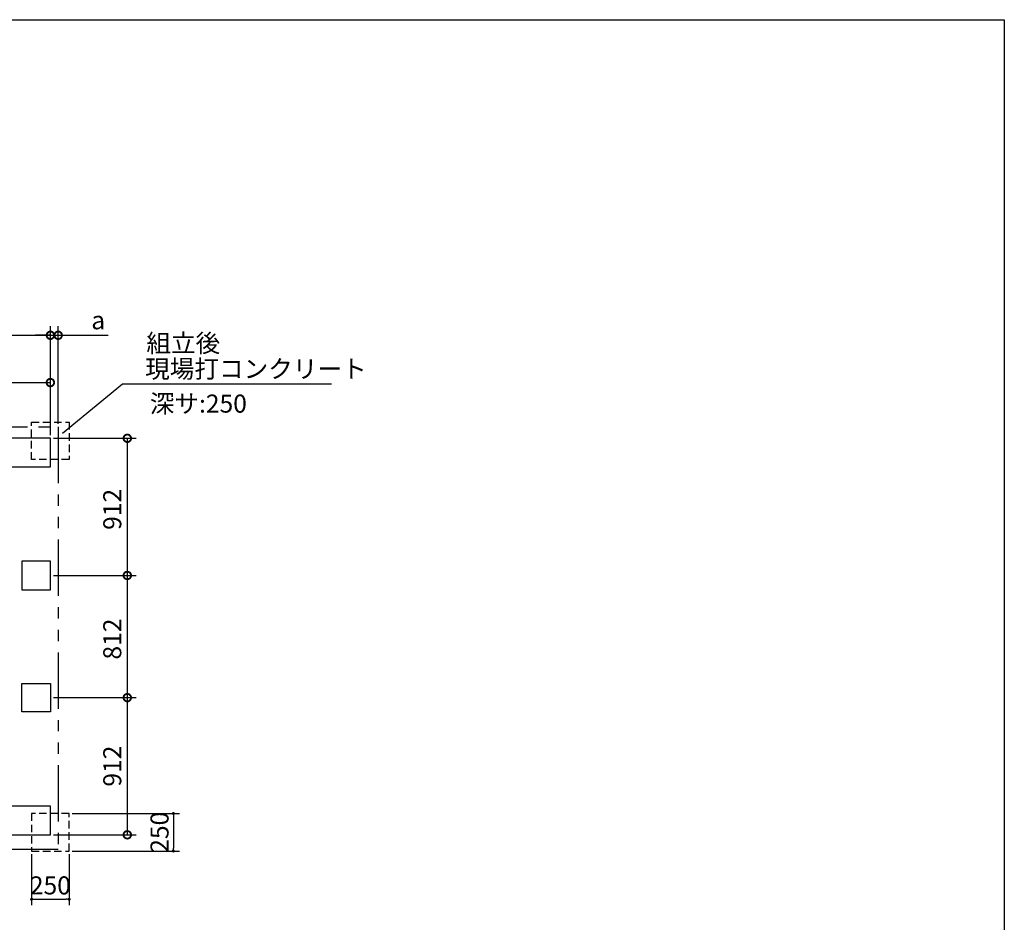
# Model space of a CAD drawing. Extents: x 220 to 16307, y -219 to 11106.
# Drawn here: x 9758 to 16307, y 5105 to 11106 of the extents above; entities that cross this region are included whole.
import ezdxf

# ---------------------------------------------------------------- set-up
doc = ezdxf.new("R2010")
doc.units = 0
doc.header["$LTSCALE"] = 20
doc.header["$PDMODE"] = 3
doc.header["$PDSIZE"] = 2
doc.linetypes.add('HIDDEN', pattern=[0.375, 0.25, -0.125])
doc.linetypes.add('PHANTOM', pattern=[2.5, 1.25, -0.25, 0.25, -0.25, 0.25, -0.25])
doc.layers.get('0').update_dxf_attribs({"linetype": 'CONTINUOUS'})
doc.layers.get('DEFPOINTS').update_dxf_attribs({"linetype": 'CONTINUOUS'})
for name, color, linetype in [('ブロック', 5, 'CONTINUOUS'), ('仕様書枠', 230, 'CONTINUOUS'), ('寸法', 4, 'CONTINUOUS'), ('想像線', 6, 'PHANTOM'), ('文字', 7, 'CONTINUOUS'), ('点線', 2, 'HIDDEN'), ('部品1', 7, 'CONTINUOUS')]:
    doc.layers.add(name, color=color, linetype=linetype)
doc.styles.get("Standard").update_dxf_attribs({"font": 'txt', "bigfont": 'bigfont.shx'})
doc.styles.add('STYLE1', font='isocp.shx', dxfattribs={"bigfont": 'bigfont.shx'})
doc.dimstyles.new('INABA_S40', dxfattribs={"dimscale": 40, "dimtxt": 3, "dimasz": 2.5, "dimexe": 1.5, "dimexo": 0.5, "dimgap": 1, "dimtad": 3, "dimdec": 4, "dimdsep": 46, "dimtxsty": 'STANDARD', "dimsah": 1, "dimcen": 0, "dimclrt": 7, "dimadec": 0, "dimazin": 0, "dimtfac": 1, "dimtdec": 4, "dimtix": 1, "dimtmove": 0, "dimatfit": 0, "dimfxl": 1, "dimtolj": 1, "dimtzin": 0, "dimarcsym": 0})
doc.dimstyles.new('INABA_S40G', dxfattribs={"dimscale": 40, "dimtxt": 3, "dimasz": 2.5, "dimexe": 1.5, "dimexo": 0.5, "dimgap": 1, "dimtad": 3, "dimdec": 1, "dimdsep": 46, "dimtxsty": 'STYLE1', "dimblk1": 'DOTSMALL', "dimblk2": 'DOTSMALL', "dimsah": 1, "dimcen": 0, "dimclrt": 7, "dimadec": 0, "dimazin": 0, "dimtfac": 1, "dimtdec": 4, "dimtix": 1, "dimtmove": 0, "dimatfit": 3, "dimldrblk": 'DOTSMALL', "dimfxl": 1, "dimtolj": 1, "dimtzin": 0, "dimarcsym": 0})
doc.dimstyles.new('INABA_S50G', dxfattribs={"dimscale": 0, "dimtxt": 150, "dimasz": 125, "dimexe": 75, "dimexo": 25, "dimgap": 25, "dimtad": 3, "dimdec": 1, "dimdsep": 46, "dimtxsty": 'STYLE1', "dimblk1": 'DOTSMALL', "dimblk2": 'DOTSMALL', "dimsah": 1, "dimcen": 0, "dimclrt": 7, "dimadec": 0, "dimazin": 0, "dimtfac": 1, "dimtdec": 4, "dimtix": 1, "dimtmove": 0, "dimatfit": 3, "dimldrblk": 'DOTSMALL', "dimfxl": 1, "dimtolj": 1, "dimtzin": 0, "dimarcsym": 0})

# ---------------------------------------------------------------- blocks, each defined once
blk = doc.blocks.new('_DOTSMALL')
at = {"color": 0, "linetype": 'ByBlock', "ltscale": 50, "const_width": 0.5}
blk.add_lwpolyline([(-0.0625, 0, 1), (0.0625, 0, 1)], format="xyb", close=True, dxfattribs=at)
blk = doc.blocks.new('*D6')
at = {"layer": 'DEFPOINTS', "color": 0, "ltscale": 50}
for p in [(9961.6, 9007.7), (6485.6, 8322.8), (9961.6, 8322.8)]:
    blk.add_point(p, dxfattribs=at)
at = {"layer": '寸法', "color": 0, "lineweight": -2, "ltscale": 50}
for p, q in [((6485.6, 8342.8), (6485.6, 9067.7)), ((9961.6, 8342.8), (9961.6, 9067.7)), ((6485.6, 9007.7), (9961.6, 9007.7))]:
    blk.add_line(p, q, dxfattribs=at)
at = {"layer": '寸法', "color": 0, "lineweight": -2, "ltscale": 50, "xscale": 100, "yscale": 100, "zscale": 100, "rotation": 180}
blk.add_blockref('_DOTSMALL', (6485.6, 9007.7), dxfattribs=at)
at = {"layer": '寸法', "color": 0, "lineweight": -2, "ltscale": 50, "xscale": 100, "yscale": 100, "zscale": 100}
blk.add_blockref('_DOTSMALL', (9961.6, 9007.7), dxfattribs=at)
at = {"layer": '寸法', "color": 7, "ltscale": 50, "insert": (8223.6, 9107.7), "char_height": 120, "attachment_point": 5, "style": 'STYLE1'}
blk.add_mtext('\\A1;3476', dxfattribs=at)
blk = doc.blocks.new('*D8')
at = {"layer": 'DEFPOINTS', "color": 0, "ltscale": 50}
for p in [(10013.6, 9007.7), (10013.6, 8399.8), (9961.6, 8322.8)]:
    blk.add_point(p, dxfattribs=at)
at = {"layer": '寸法', "color": 0, "lineweight": -2, "ltscale": 50}
for p, q in [((9961.6, 8342.8), (9961.6, 9067.7)), ((10013.6, 8419.8), (10013.6, 9067.7)), ((9961.6, 9007.7), (9861.6, 9007.7)), ((9961.6, 9007.7), (10013.6, 9007.7)), ((10013.6, 9007.7), (10345.9, 9007.7))]:
    blk.add_line(p, q, dxfattribs=at)
at = {"layer": '寸法', "color": 0, "lineweight": -2, "ltscale": 50, "xscale": 100, "yscale": 100, "zscale": 100}
blk.add_blockref('_DOTSMALL', (9961.6, 9007.7), dxfattribs=at)
at = {"layer": '寸法', "color": 0, "lineweight": -2, "ltscale": 50, "xscale": 100, "yscale": 100, "zscale": 100, "rotation": 180}
blk.add_blockref('_DOTSMALL', (10013.6, 9007.7), dxfattribs=at)
at = {"layer": '寸法', "color": 7, "ltscale": 50, "insert": (10279.8, 9107.7), "char_height": 120, "attachment_point": 5, "style": 'STYLE1'}
blk.add_mtext('\\A1;a', dxfattribs=at)
blk = doc.blocks.new('*D11')
at = {"layer": 'DEFPOINTS', "color": 0, "ltscale": 50}
for p in [(9961.6, 8693.3), (9055.6, 8322.8), (9961.6, 8322.8)]:
    blk.add_point(p, dxfattribs=at)
at = {"layer": '寸法', "color": 0, "lineweight": -2, "ltscale": 50}
for p, q in [((9055.6, 8342.8), (9055.6, 8753.3)), ((9961.6, 8342.8), (9961.6, 8753.3)), ((9055.6, 8693.3), (9961.6, 8693.3))]:
    blk.add_line(p, q, dxfattribs=at)
at = {"layer": '寸法', "color": 0, "lineweight": -2, "ltscale": 50, "xscale": 100, "yscale": 100, "zscale": 100, "rotation": 180}
blk.add_blockref('_DOTSMALL', (9055.6, 8693.3), dxfattribs=at)
at = {"layer": '寸法', "color": 0, "lineweight": -2, "ltscale": 50, "xscale": 100, "yscale": 100, "zscale": 100}
blk.add_blockref('_DOTSMALL', (9961.6, 8693.3), dxfattribs=at)
at = {"layer": '寸法', "color": 7, "ltscale": 50, "insert": (9508.6, 8793.3), "char_height": 120, "attachment_point": 5, "style": 'STYLE1'}
blk.add_mtext('\\A1;906', dxfattribs=at)
blk = doc.blocks.new('*D13')
at = {"layer": 'DEFPOINTS', "color": 0, "ltscale": 50}
for p in [(9961.6, 8322.8), (9961.6, 7410.8), (10473.3, 7410.8)]:
    blk.add_point(p, dxfattribs=at)
at = {"layer": '寸法', "color": 0, "lineweight": -2, "ltscale": 50}
for p, q in [((9981.6, 8322.8), (10533.3, 8322.8)), ((10473.3, 8322.8), (10473.3, 7410.8)), ((9981.6, 7410.8), (10533.3, 7410.8))]:
    blk.add_line(p, q, dxfattribs=at)
at = {"layer": '寸法', "color": 0, "lineweight": -2, "ltscale": 50, "xscale": 100, "yscale": 100, "zscale": 100}
for p, rotation in [((10473.3, 8322.8), 90), ((10473.3, 7410.8), 270)]:
    blk.add_blockref('_DOTSMALL', p, dxfattribs=dict(at, rotation=rotation))
at = {"layer": '寸法', "color": 7, "ltscale": 50, "insert": (10373.3, 7850.4), "char_height": 120, "attachment_point": 5, "rotation": 90, "style": 'STYLE1'}
blk.add_mtext('\\A1;912', dxfattribs=at)
blk = doc.blocks.new('*D14')
at = {"layer": 'DEFPOINTS', "color": 0, "ltscale": 50}
for p in [(9961.6, 7410.8), (9961.6, 6598.8), (10473.3, 6598.8)]:
    blk.add_point(p, dxfattribs=at)
at = {"layer": '寸法', "color": 0, "lineweight": -2, "ltscale": 50}
for p, q in [((9981.6, 7410.8), (10533.3, 7410.8)), ((10473.3, 7410.8), (10473.3, 6598.8)), ((9981.6, 6598.8), (10533.3, 6598.8))]:
    blk.add_line(p, q, dxfattribs=at)
at = {"layer": '寸法', "color": 0, "lineweight": -2, "ltscale": 50, "xscale": 100, "yscale": 100, "zscale": 100}
for p, rotation in [((10473.3, 7410.8), 90), ((10473.3, 6598.8), 270)]:
    blk.add_blockref('_DOTSMALL', p, dxfattribs=dict(at, rotation=rotation))
at = {"layer": '寸法', "color": 7, "ltscale": 50, "insert": (10373.3, 6988.2), "char_height": 120, "attachment_point": 5, "rotation": 90, "style": 'STYLE1'}
blk.add_mtext('\\A1;812', dxfattribs=at)
blk = doc.blocks.new('*D15')
at = {"layer": 'DEFPOINTS', "color": 0, "ltscale": 50}
for p in [(9961.6, 6598.8), (9961.6, 5686.8), (10473.3, 5686.8)]:
    blk.add_point(p, dxfattribs=at)
at = {"layer": '寸法', "color": 0, "lineweight": -2, "ltscale": 50}
for p, q in [((9981.6, 6598.8), (10533.3, 6598.8)), ((10473.3, 6598.8), (10473.3, 5686.8)), ((9981.6, 5686.8), (10533.3, 5686.8))]:
    blk.add_line(p, q, dxfattribs=at)
at = {"layer": '寸法', "color": 0, "lineweight": -2, "ltscale": 50, "xscale": 100, "yscale": 100, "zscale": 100}
for p, rotation in [((10473.3, 6598.8), 90), ((10473.3, 5686.8), 270)]:
    blk.add_blockref('_DOTSMALL', p, dxfattribs=dict(at, rotation=rotation))
at = {"layer": '寸法', "color": 7, "ltscale": 50, "insert": (10373.3, 6143.5), "char_height": 120, "attachment_point": 5, "rotation": 90, "style": 'STYLE1'}
blk.add_mtext('\\A1;912', dxfattribs=at)
blk = doc.blocks.new('_DOT')
at = {"color": 0, "linetype": 'ByBlock', "ltscale": 50}
blk.add_line((-0.5, 0), (-1, 0), dxfattribs=at)
at = {"color": 0, "linetype": 'ByBlock', "ltscale": 50, "const_width": 0.5}
blk.add_lwpolyline([(-0.25, 0, 1), (0.25, 0, 1)], format="xyb", close=True, dxfattribs=at)
blk = doc.blocks.new('*D17')
at = {"layer": 'DEFPOINTS', "color": 0, "ltscale": 50}
for p in [(9836.6, 5578.8), (10086.6, 5578.8), (10086.6, 5258.5)]:
    blk.add_point(p, dxfattribs=at)
at = {"layer": '寸法', "color": 0, "lineweight": -2, "ltscale": 50}
for p, q in [((9836.6, 5558.8), (9836.6, 5218.5)), ((10086.6, 5558.8), (10086.6, 5218.5)), ((9856.6, 5258.5), (10066.6, 5258.5))]:
    blk.add_line(p, q, dxfattribs=at)
at = {"layer": '寸法', "color": 0, "lineweight": -2, "ltscale": 50, "xscale": 20, "yscale": 20, "zscale": 20, "rotation": 180}
blk.add_blockref('_DOT', (9836.6, 5258.5), dxfattribs=at)
at = {"layer": '寸法', "color": 0, "lineweight": -2, "ltscale": 50, "xscale": 20, "yscale": 20, "zscale": 20}
blk.add_blockref('_DOT', (10086.6, 5258.5), dxfattribs=at)
at = {"layer": '寸法', "color": 7, "ltscale": 50, "insert": (9961.6, 5350.5), "char_height": 120, "attachment_point": 5, "style": 'STYLE1'}
blk.add_mtext('\\A1;250', dxfattribs=at)
blk = doc.blocks.new('*D18')
at = {"layer": 'DEFPOINTS', "color": 0, "ltscale": 50}
for p in [(10086.6, 5828.8), (10086.6, 5578.8), (10779.7, 5578.8)]:
    blk.add_point(p, dxfattribs=at)
at = {"layer": '寸法', "color": 0, "lineweight": -2, "ltscale": 50}
for p, q in [((10106.6, 5828.8), (10819.7, 5828.8)), ((10779.7, 5808.8), (10779.7, 5598.8)), ((10106.6, 5578.8), (10819.7, 5578.8))]:
    blk.add_line(p, q, dxfattribs=at)
at = {"layer": '寸法', "color": 0, "lineweight": -2, "ltscale": 50, "xscale": 20, "yscale": 20, "zscale": 20}
for p, rotation in [((10779.7, 5828.8), 90), ((10779.7, 5578.8), 270)]:
    blk.add_blockref('_DOT', p, dxfattribs=dict(at, rotation=rotation))
at = {"layer": '寸法', "color": 7, "ltscale": 50, "insert": (10687.7, 5703.8), "char_height": 120, "attachment_point": 5, "rotation": 90, "style": 'STYLE1'}
blk.add_mtext('\\A1;250', dxfattribs=at)

msp = doc.modelspace()

# ---------------------------------------------------------------- linework, layer by layer
at = {"layer": 'ブロック', "color": 0, "ltscale": 100}
for points in [[(9571.6, 8132.8), (9961.6, 8132.8), (9961.6, 8322.8), (9571.6, 8322.8)], [(9771.6, 7315.8), (9961.6, 7315.8), (9961.6, 7505.8), (9771.6, 7505.8)], [(9771.6, 6693.826), (9961.6, 6693.826), (9961.6, 6503.826), (9771.6, 6503.826)], [(9571.6, 5686.8), (9961.6, 5686.8), (9961.6, 5876.8), (9571.6, 5876.8)]]:
    msp.add_lwpolyline(points, close=True, dxfattribs=at)
at = {"layer": '仕様書枠', "ltscale": 50}
for p, q in [((220, 11105.6), (16307.2, 11105.6)), ((16307.2, 11105.6), (16307.2, 1200))]:
    msp.add_line(p, q, dxfattribs=at)
at = {"layer": '想像線', "ltscale": 15}
msp.add_lwpolyline([(6433.6, 8399.8), (10013.648, 8399.8), (10013.648, 5589.8), (6433.6, 5589.8)], close=True, dxfattribs=at)
at = {"layer": '点線', "ltscale": 10}
for points in [[(9836.6, 8430.826), (10086.6, 8430.826), (10086.6, 8180.826), (9836.6, 8180.826)], [(9836.6, 5578.8), (10086.6, 5578.8), (10086.6, 5828.8), (9836.6, 5828.8)]]:
    msp.add_lwpolyline(points, close=True, dxfattribs=at)

# ---------------------------------------------------------------- texts
at = {"layer": '文字', "ltscale": 50, "style": 'STYLE1'}
msp.add_text('深サ:250', height=120, dxfattribs=at).set_placement((10623.124, 8493.431))
at = {"layer": '部品1', "ltscale": 50, "style": 'STYLE1'}
msp.add_text('組立後', height=120, dxfattribs=at).set_placement((10600.209, 8895.346))
at = {"layer": '部品1', "color": 7, "ltscale": 50, "insert": (10592.085, 8768.868), "char_height": 120, "attachment_point": 4, "style": 'STYLE1'}
msp.add_mtext('現場打コンクリート', dxfattribs=at)

# ---------------------------------------------------------------- dimensions: what is measured, and where the dimension line sits
at = {"layer": '寸法', "ltscale": 50}
for base, p1, p2, dimstyle, override, picture, middle in [((9961.6, 9007.656), (6485.6, 8322.8), (9961.6, 8322.8), 'INABA_S40G', {"dimtdec": 1, "dimtix": 0}, '*D6', (8223.6, 9007.656)), ((9961.6, 8693.329), (9055.6, 8322.8), (9961.6, 8322.8), 'INABA_S40G', {"dimtdec": 1, "dimtix": 0}, '*D11', (9508.6, 8693.329)), ((10086.6, 5258.476), (9836.6, 5578.8), (10086.6, 5578.8), 'INABA_S40', {"dimasz": 0.5, "dimexe": 1, "dimgap": 0.8, "dimdec": 2, "dimtxsty": 'STYLE1', "dimblk1": 'DOT', "dimblk2": 'DOT', "dimtdec": 2, "dimatfit": 3}, '*D17', (9961.6, 5258.476))]:
    dim = msp.add_linear_dim(base=base, p1=p1, p2=p2, dimstyle=dimstyle, override=override, dxfattribs=at)
    dim.commit()
    dim.dimension.update_dxf_attribs({"geometry": picture, "text_midpoint": middle, "dimtype": 160})
dim = msp.add_linear_dim(base=(10013.6, 9007.656), p1=(9961.6, 8322.8), p2=(10013.6, 8399.8), text='a', dimstyle='INABA_S40G', override={"dimtdec": 1, "dimtix": 0}, dxfattribs=at)
dim.commit()
dim.dimension.update_dxf_attribs({"geometry": '*D8', "text_midpoint": (10279.775, 9007.656), "dimtype": 160})
for base, p1, p2, dimstyle, override, picture, middle in [((10473.327, 7410.8), (9961.6, 8322.8), (9961.6, 7410.8), 'INABA_S40G', {"dimtdec": 1, "dimtix": 0}, '*D13', (10473.327, 7850.377)), ((10473.327, 6598.826), (9961.6, 7410.8), (9961.6, 6598.826), 'INABA_S40G', {"dimtdec": 1, "dimtix": 0}, '*D14', (10473.327, 6988.165)), ((10473.327, 5686.8), (9961.6, 6598.826), (9961.6, 5686.8), 'INABA_S40G', {"dimtdec": 1, "dimtix": 0}, '*D15', (10473.327, 6143.521)), ((10779.749, 5578.8), (10086.6, 5828.8), (10086.6, 5578.8), 'INABA_S40', {"dimasz": 0.5, "dimexe": 1, "dimgap": 0.8, "dimdec": 2, "dimtxsty": 'STYLE1', "dimblk1": 'DOT', "dimblk2": 'DOT', "dimtdec": 2, "dimatfit": 3}, '*D18', (10779.749, 5703.8))]:
    dim = msp.add_linear_dim(base=base, p1=p1, p2=p2, angle=90, dimstyle=dimstyle, override=override, dxfattribs=at)
    dim.commit()
    dim.dimension.update_dxf_attribs({"geometry": picture, "text_midpoint": middle, "dimtype": 160})

# ---------------------------------------------------------------- leaders
at = {"layer": '寸法', "ltscale": 50, "has_arrowhead": 0, "annotation_type": 0, "has_hookline": 1, "hookline_direction": 0, "text_width": 1240}
msp.add_leader([(10043.051, 8357.276), (10442.085, 8683.868), (10567.085, 8683.868)], dimstyle='INABA_S50G', override={"dimscale": 1, "dimldrblk": 'None'}, dxfattribs=at)

doc.saveas('drawing.dxf')
